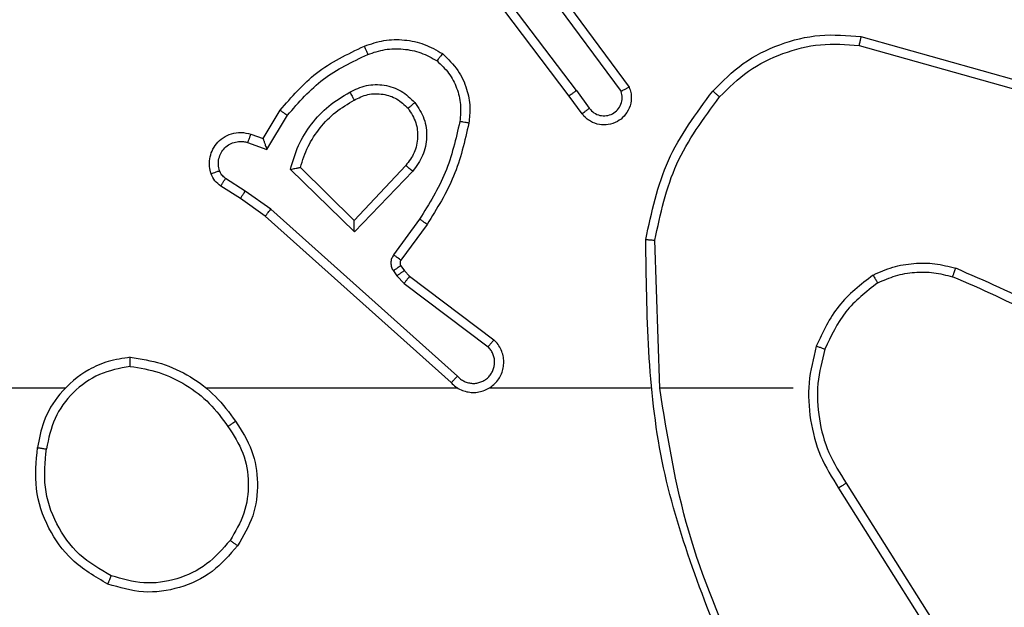
# Model space of a CAD drawing. Units: millimetres. Extents: x -4534 to 4839, y -3372 to 5790.
# Drawn here: x 1 to 23, y 1798 to 1811 of the extents above; entities that cross this region are included whole.
import ezdxf

# ---------------------------------------------------------------- set-up
doc = ezdxf.new("R2010")
doc.units = ezdxf.units.MM
doc.layers.add('Toestel 2D', color=7, linetype='Continuous', lineweight=20)

# ---------------------------------------------------------------- blocks, each defined once
blk = doc.blocks.new('wd1433')
at = {"color": 7, "linetype": 'Continuous', "lineweight": 25}
for p, q in [((1627.6619, 805.2747), (1627.4358, 805.5745)), ((1627.6459, 805.2626), (1627.4206, 805.5613)), ((1627.6078, 805.5127), (1627.7781, 805.2825)), ((1627.5921, 805.5003), (1627.7604, 805.2729)), ((1628.2844, 805.3745), (1628.6375, 805.2752)), ((1628.2886, 805.3939), (1628.6438, 805.2941)), ((1627.6619, 805.2747), (1627.6904, 805.2358)), ((1627.6744, 805.2238), (1627.6459, 805.2626)), ((1626.9719, 805.1692), (1627.0094, 805.2315)), ((1626.9804, 805.145), (1627.0258, 805.2205)), ((1626.945, 805.179), (1626.9719, 805.1692)), ((1626.938, 805.1602), (1626.9804, 805.145)), ((1627.173, 804.964), (1627.0322, 805.1012)), ((1627.1725, 804.989), (1627.0541, 805.1057)), ((1627.2861, 805.11), (1627.1725, 804.989)), ((1627.3014, 805.0973), (1627.173, 804.964)), ((1626.9329, 805.0536), (1626.8895, 805.0815)), ((1626.922, 805.0369), (1626.8789, 805.0646)), ((1626.9888, 805.0137), (1626.9329, 805.0536)), ((1626.9766, 804.998), (1626.922, 805.0369)), ((1627.4002, 804.6458), (1626.9888, 805.0137)), ((1627.3862, 804.6316), (1626.9766, 804.998)), ((1627.3167, 804.9919), (1627.2593, 804.9131)), ((1627.3331, 804.9802), (1627.2757, 804.9012)), ((1627.8457, 804.6197), (1627.8347, 804.9452)), ((1627.2589, 804.8777), (1627.2665, 804.8668)), ((1627.2755, 804.8891), (1627.2831, 804.8781)), ((1627.2831, 804.8781), (1627.2947, 804.866)), ((1627.2665, 804.8668), (1627.2825, 804.8501)), ((1627.2947, 804.866), (1627.4805, 804.7258)), ((1627.2825, 804.8501), (1627.4675, 804.7105)), ((1626.5364, 804.6197), (1624.9391, 804.6197)), ((1627.4007, 804.6197), (1626.8466, 804.6197)), ((1627.8253, 804.6197), (1627.4698, 804.6197)), ((1628.1391, 804.6197), (1627.8454, 804.6197)), ((1628.2394, 804.3991), (1628.4314, 804.0937)), ((1628.2559, 804.4103), (1628.4483, 804.1045))]:
    blk.add_line(p, q, dxfattribs=at)
for points, knots in [([(1627.9622, 805.2737), (1627.9836, 805.2952), (1628.0266, 805.3381), (1628.1087, 805.3791), (1628.1978, 805.4012), (1628.2584, 805.3963), (1628.2886, 805.3939)], [0, 0, 0, 0, 0.24997, 0.499969, 0.750003, 1, 1, 1, 1]), ([(1627.0094, 805.2315), (1627.0346, 805.2607), (1627.0864, 805.3209), (1627.1581, 805.3552), (1627.1951, 805.3728)], [0, 0, 0, 0, 0.485357, 1, 1, 1, 1]), ([(1627.1951, 805.3728), (1627.2093, 805.3777), (1627.2378, 805.3873), (1627.2834, 805.3879), (1627.3279, 805.3787), (1627.3541, 805.3637), (1627.3672, 805.3563)], [0, 0, 0, 0, 0.249933, 0.499996, 0.749987, 1, 1, 1, 1]), ([(1627.1951, 805.3728), (1627.1951, 805.3725), (1627.1953, 805.3719), (1627.1969, 805.3677), (1627.1994, 805.3616), (1627.2014, 805.3569), (1627.2024, 805.3545)], [0, 0, 0, 0, 0.250111, 0.499934, 0.749788, 1, 1, 1, 1]), ([(1627.9773, 805.2608), (1627.9975, 805.2808), (1628.0381, 805.321), (1628.1155, 805.359), (1628.199, 805.3805), (1628.256, 805.3765), (1628.2844, 805.3745)], [0, 0, 0, 0, 0.249877, 0.499966, 0.750125, 1, 1, 1, 1]), ([(1628.2886, 805.3939), (1628.2886, 805.3937), (1628.2885, 805.3933), (1628.2879, 805.3903), (1628.2871, 805.3868), (1628.2863, 805.3832), (1628.2854, 805.3791), (1628.2848, 805.376), (1628.2844, 805.3745)], [0, 0, 0, 0, 0.20188, 0.435245, 0.564178, 0.701211, 0.846706, 1, 1, 1, 1]), ([(1627.0258, 805.2205), (1627.0506, 805.2489), (1627.1001, 805.3058), (1627.1683, 805.3382), (1627.2024, 805.3545)], [0, 0, 0, 0, 0.500006, 1, 1, 1, 1]), ([(1627.2024, 805.3545), (1627.215, 805.3587), (1627.2403, 805.3672), (1627.2806, 805.3675), (1627.3202, 805.3598), (1627.3435, 805.3468), (1627.3552, 805.3403)], [0, 0, 0, 0, 0.249813, 0.499995, 0.750109, 1, 1, 1, 1]), ([(1627.3672, 805.3563), (1627.367, 805.3561), (1627.3667, 805.3557), (1627.3646, 805.3529), (1627.3622, 805.3498), (1627.3601, 805.347), (1627.3577, 805.3438), (1627.356, 805.3415), (1627.3552, 805.3403)], [0, 0, 0, 0, 0.227162, 0.469072, 0.595756, 0.726743, 0.861618, 1, 1, 1, 1]), ([(1627.3672, 805.3563), (1627.3793, 805.3445), (1627.4025, 805.3222), (1627.4214, 805.2801), (1627.429, 805.2401), (1627.4263, 805.215), (1627.4251, 805.2033)], [0, 0, 0, 0, 0.294163, 0.55897, 0.794242, 1, 1, 1, 1]), ([(1627.3552, 805.3403), (1627.3642, 805.3317), (1627.3823, 805.3144), (1627.3996, 805.2808), (1627.4087, 805.2441), (1627.4064, 805.2192), (1627.4052, 805.2067)], [0, 0, 0, 0, 0.2500256, 0.4999735, 0.7499491, 1, 1, 1, 1]), ([(1627.1628, 805.2715), (1627.1747, 805.2772), (1627.1987, 805.2886), (1627.2391, 805.2887), (1627.2776, 805.2762), (1627.2968, 805.2578), (1627.3064, 805.2487)], [0, 0, 0, 0, 0.249883, 0.499873, 0.749715, 1, 1, 1, 1]), ([(1627.0322, 805.1012), (1627.0373, 805.119), (1627.0475, 805.1546), (1627.0773, 805.2018), (1627.1152, 805.2428), (1627.1469, 805.262), (1627.1628, 805.2715)], [0, 0, 0, 0, 0.249909, 0.499972, 0.750061, 1, 1, 1, 1]), ([(1627.1628, 805.2715), (1627.1637, 805.2699), (1627.1655, 805.2667), (1627.1679, 805.2625), (1627.1698, 805.2592), (1627.1714, 805.2563), (1627.1726, 805.2543), (1627.1727, 805.2541), (1627.1728, 805.2539)], [0, 0, 0, 0, 0.179994, 0.344651, 0.493128, 0.625982, 0.844443, 1, 1, 1, 1]), ([(1627.1728, 805.2539), (1627.1825, 805.2587), (1627.2025, 805.2685), (1627.2359, 805.2685), (1627.2677, 805.2582), (1627.2833, 805.2433), (1627.2912, 805.2358)], [0, 0, 0, 0, 0.246894, 0.507909, 0.749891, 1, 1, 1, 1]), ([(1627.6619, 805.2747), (1627.6598, 805.2731), (1627.6555, 805.27), (1627.6502, 805.2661), (1627.6466, 805.2633), (1627.6461, 805.2629), (1627.6459, 805.2626)], [0, 0, 0, 0, 0.250319, 0.500183, 0.749801, 1, 1, 1, 1]), ([(1627.7781, 805.2825), (1627.7795, 805.2785), (1627.7823, 805.2707), (1627.7835, 805.2548), (1627.7797, 805.2362), (1627.7683, 805.2184), (1627.7522, 805.2055), (1627.7329, 805.1988), (1627.712, 805.199), (1627.6953, 805.2051), (1627.6826, 805.214), (1627.6772, 805.2205), (1627.6744, 805.2238)], [0, 0, 0, 0, 0.072745, 0.142624, 0.273126, 0.392219, 0.49989, 0.623617, 0.735145, 0.85497, 0.924365, 1, 1, 1, 1]), ([(1627.6904, 805.2358), (1627.6936, 805.2322), (1627.7, 805.2251), (1627.7136, 805.2195), (1627.7281, 805.2188), (1627.7419, 805.2232), (1627.7533, 805.2322), (1627.7609, 805.2445), (1627.7639, 805.2589), (1627.7615, 805.2682), (1627.7604, 805.2729)], [0, 0, 0, 0, 0.124961, 0.249961, 0.374976, 0.500084, 0.624965, 0.749983, 0.875008, 1, 1, 1, 1]), ([(1627.7781, 805.2825), (1627.778, 805.2825), (1627.7779, 805.2824), (1627.7767, 805.2818), (1627.775, 805.2809), (1627.7719, 805.2792), (1627.7671, 805.2765), (1627.7626, 805.2741), (1627.7604, 805.2729)], [0, 0, 0, 0, 0.132128, 0.261973, 0.390259, 0.516299, 0.761743, 1, 1, 1, 1]), ([(1627.8148, 804.947), (1627.8274, 805.0068), (1627.8528, 805.1265), (1627.9257, 805.2246), (1627.9622, 805.2737)], [0, 0, 0, 0, 0.500002, 1, 1, 1, 1]), ([(1627.9622, 805.2737), (1627.9625, 805.2735), (1627.963, 805.273), (1627.9671, 805.2696), (1627.9721, 805.2653), (1627.9755, 805.2623), (1627.9773, 805.2608)], [0, 0, 0, 0, 0.279773, 0.559074, 0.779585, 1, 1, 1, 1]), ([(1627.0541, 805.1057), (1627.0591, 805.1212), (1627.0691, 805.1523), (1627.0963, 805.1935), (1627.1306, 805.229), (1627.1587, 805.2456), (1627.1728, 805.2539)], [0, 0, 0, 0, 0.249969, 0.499975, 0.750004, 1, 1, 1, 1]), ([(1627.2912, 805.2358), (1627.2914, 805.236), (1627.2919, 805.2364), (1627.2954, 805.2394), (1627.3004, 805.2436), (1627.3044, 805.247), (1627.3064, 805.2487)], [0, 0, 0, 0, 0.250345, 0.500233, 0.749947, 1, 1, 1, 1]), ([(1627.3064, 805.2487), (1627.314, 805.2371), (1627.3291, 805.2139), (1627.3344, 805.172), (1627.3261, 805.1306), (1627.3096, 805.1084), (1627.3014, 805.0973)], [0, 0, 0, 0, 0.2503622, 0.5001227, 0.7500397, 1, 1, 1, 1]), ([(1627.8347, 804.9452), (1627.8471, 805.0029), (1627.8718, 805.1184), (1627.9421, 805.2133), (1627.9773, 805.2608)], [0, 0, 0, 0, 0.500011, 1, 1, 1, 1]), ([(1627.0094, 805.2315), (1627.0096, 805.2314), (1627.01, 805.2311), (1627.0125, 805.2294), (1627.0156, 805.2274), (1627.0185, 805.2254), (1627.022, 805.223), (1627.0245, 805.2213), (1627.0258, 805.2205)], [0, 0, 0, 0, 0.206882, 0.441858, 0.570493, 0.706355, 0.849415, 1, 1, 1, 1]), ([(1627.2912, 805.2358), (1627.2978, 805.2254), (1627.3102, 805.206), (1627.314, 805.171), (1627.3071, 805.1372), (1627.2931, 805.119), (1627.2861, 805.11)], [0, 0, 0, 0, 0.265203, 0.499985, 0.752744, 1, 1, 1, 1]), ([(1627.6744, 805.2238), (1627.6746, 805.224), (1627.6751, 805.2244), (1627.6787, 805.2272), (1627.6841, 805.2311), (1627.6883, 805.2342), (1627.6904, 805.2358)], [0, 0, 0, 0, 0.250223, 0.499887, 0.749705, 1, 1, 1, 1]), ([(1627.4052, 805.2067), (1627.3965, 805.1685), (1627.379, 805.0919), (1627.3375, 805.0252), (1627.3167, 804.9919)], [0, 0, 0, 0, 0.500007, 1, 1, 1, 1]), ([(1627.4251, 805.2033), (1627.416, 805.1635), (1627.3979, 805.0839), (1627.3547, 805.0148), (1627.3331, 804.9802)], [0, 0, 0, 0, 0.500214, 1, 1, 1, 1]), ([(1627.4251, 805.2033), (1627.4248, 805.2033), (1627.4241, 805.2035), (1627.4196, 805.2043), (1627.413, 805.2054), (1627.4078, 805.2063), (1627.4052, 805.2067)], [0, 0, 0, 0, 0.2502251, 0.499516, 0.7495252, 1, 1, 1, 1]), ([(1626.8576, 805.0917), (1626.8562, 805.097), (1626.8533, 805.1077), (1626.854, 805.125), (1626.859, 805.1423), (1626.8689, 805.1585), (1626.8836, 805.1719), (1626.9022, 805.1807), (1626.9236, 805.1842), (1626.9378, 805.1807), (1626.945, 805.179)], [0, 0, 0, 0, 0.105908, 0.217288, 0.334114, 0.456391, 0.58407, 0.717351, 0.85591, 1, 1, 1, 1]), ([(1626.945, 805.179), (1626.9448, 805.1787), (1626.9446, 805.1781), (1626.9429, 805.1738), (1626.9406, 805.1676), (1626.9389, 805.1627), (1626.938, 805.1602)], [0, 0, 0, 0, 0.250112, 0.499952, 0.749945, 1, 1, 1, 1]), ([(1626.8762, 805.0983), (1626.8751, 805.1027), (1626.8729, 805.1115), (1626.8742, 805.1253), (1626.8791, 805.1381), (1626.8873, 805.1491), (1626.8983, 805.1573), (1626.9111, 805.1622), (1626.9231, 805.1633), (1626.9321, 805.1621), (1626.9364, 805.1607), (1626.938, 805.1602)], [0, 0, 0, 0, 0.124883, 0.249703, 0.37471, 0.499797, 0.6254, 0.749825, 0.874635, 0.953738, 1, 1, 1, 1]), ([(1626.9719, 805.1692), (1626.972, 805.1691), (1626.972, 805.1689), (1626.9726, 805.1672), (1626.9734, 805.1646), (1626.9749, 805.1606), (1626.9771, 805.154), (1626.9791, 805.1483), (1626.9804, 805.145)], [0, 0, 0, 0, 0.111185, 0.229756, 0.358012, 0.497733, 0.702842, 1, 1, 1, 1]), ([(1626.8576, 805.0917), (1626.8579, 805.0918), (1626.8584, 805.0921), (1626.8627, 805.0936), (1626.8688, 805.0958), (1626.8737, 805.0975), (1626.8762, 805.0983)], [0, 0, 0, 0, 0.25028, 0.500263, 0.749967, 1, 1, 1, 1]), ([(1626.8789, 805.0646), (1626.8742, 805.0682), (1626.8648, 805.0754), (1626.86, 805.0863), (1626.8576, 805.0917)], [0, 0, 0, 0, 0.499995, 1, 1, 1, 1]), ([(1626.8895, 805.0815), (1626.8865, 805.0837), (1626.8807, 805.0883), (1626.8777, 805.095), (1626.8762, 805.0983)], [0, 0, 0, 0, 0.4999706, 1, 1, 1, 1]), ([(1627.0322, 805.1012), (1627.0341, 805.1016), (1627.0376, 805.1024), (1627.0427, 805.1034), (1627.047, 805.1043), (1627.0503, 805.105), (1627.0524, 805.1054), (1627.0538, 805.1056), (1627.054, 805.1056), (1627.0541, 805.1056)], [0, 0, 0, 0, 0.1776336, 0.3201463, 0.5011458, 0.6368437, 0.7645721, 0.8851146, 1, 1, 1, 1]), ([(1627.3014, 805.0973), (1627.3, 805.0984), (1627.2975, 805.1005), (1627.294, 805.1033), (1627.2912, 805.1057), (1627.2885, 805.1079), (1627.2865, 805.1096), (1627.2862, 805.1099), (1627.2861, 805.11)], [0, 0, 0, 0, 0.165119, 0.31962, 0.461896, 0.592691, 0.81923, 1, 1, 1, 1]), ([(1626.8789, 805.0646), (1626.8791, 805.0649), (1626.8795, 805.0656), (1626.8822, 805.0701), (1626.8857, 805.0757), (1626.8882, 805.0796), (1626.8895, 805.0815)], [0, 0, 0, 0, 0.279694, 0.559257, 0.779643, 1, 1, 1, 1]), ([(1626.922, 805.0369), (1626.9221, 805.0371), (1626.9224, 805.0376), (1626.9241, 805.0403), (1626.9262, 805.0435), (1626.9282, 805.0464), (1626.9304, 805.0499), (1626.9321, 805.0523), (1626.9329, 805.0536)], [0, 0, 0, 0, 0.216499, 0.454803, 0.582542, 0.716411, 0.855413, 1, 1, 1, 1]), ([(1626.9766, 804.998), (1626.9767, 804.9981), (1626.9769, 804.9985), (1626.9787, 805.0008), (1626.981, 805.0037), (1626.9832, 805.0066), (1626.9859, 805.01), (1626.9878, 805.0124), (1626.9888, 805.0137)], [0, 0, 0, 0, 0.198481, 0.430954, 0.560169, 0.698112, 0.844904, 1, 1, 1, 1]), ([(1627.173, 804.964), (1627.1729, 804.9676), (1627.1728, 804.9736), (1627.1726, 804.9803), (1627.1725, 804.9844), (1627.1725, 804.987), (1627.1725, 804.9887), (1627.1725, 804.9889), (1627.1725, 804.989)], [0, 0, 0, 0, 0.308413, 0.501727, 0.641321, 0.769788, 0.88879, 1, 1, 1, 1]), ([(1627.3331, 804.9802), (1627.3328, 804.9804), (1627.3323, 804.9807), (1627.3285, 804.9834), (1627.3231, 804.9873), (1627.3188, 804.9904), (1627.3167, 804.9919)], [0, 0, 0, 0, 0.250156, 0.500251, 0.749849, 1, 1, 1, 1]), ([(1627.8148, 804.947), (1627.815, 804.947), (1627.8154, 804.9469), (1627.8185, 804.9467), (1627.8222, 804.9463), (1627.8258, 804.946), (1627.83, 804.9456), (1627.8331, 804.9453), (1627.8347, 804.9452)], [0, 0, 0, 0, 0.204901, 0.439616, 0.567974, 0.704874, 0.848676, 1, 1, 1, 1]), ([(1628.0067, 803.9951), (1627.9447, 804.1477), (1627.8209, 804.4529), (1627.8168, 804.7823), (1627.8148, 804.947)], [0, 0, 0, 0, 0.499999, 1, 1, 1, 1]), ([(1627.2593, 804.9131), (1627.2577, 804.9103), (1627.2545, 804.9049), (1627.253, 804.8955), (1627.2542, 804.886), (1627.2573, 804.8805), (1627.2589, 804.8777)], [0, 0, 0, 0, 0.249964, 0.499913, 0.74974, 1, 1, 1, 1]), ([(1627.2757, 804.9012), (1627.2753, 804.9015), (1627.2747, 804.9019), (1627.2703, 804.9051), (1627.2649, 804.909), (1627.2612, 804.9117), (1627.2593, 804.9131)], [0, 0, 0, 0, 0.280006, 0.559136, 0.779647, 1, 1, 1, 1]), ([(1627.2757, 804.9012), (1627.2751, 804.9003), (1627.274, 804.8986), (1627.2735, 804.8954), (1627.2739, 804.892), (1627.275, 804.8901), (1627.2755, 804.8891)], [0, 0, 0, 0, 0.237707, 0.483433, 0.737478, 1, 1, 1, 1]), ([(1628.3153, 804.8685), (1628.3296, 804.8749), (1628.3581, 804.8877), (1628.4047, 804.8954), (1628.4518, 804.8954), (1628.4821, 804.8874), (1628.4972, 804.8834)], [0, 0, 0, 0, 0.2500237, 0.5000501, 0.750051, 1, 1, 1, 1]), ([(1627.2755, 804.8891), (1627.2752, 804.8889), (1627.2745, 804.8885), (1627.2701, 804.8855), (1627.2646, 804.8817), (1627.2608, 804.8791), (1627.2589, 804.8777)], [0, 0, 0, 0, 0.27991, 0.5592615, 0.7798973, 1, 1, 1, 1]), ([(1627.2831, 804.8781), (1627.2828, 804.8779), (1627.2821, 804.8775), (1627.2777, 804.8745), (1627.2722, 804.8707), (1627.2684, 804.8681), (1627.2665, 804.8668)], [0, 0, 0, 0, 0.2796199, 0.5588236, 0.7793428, 1, 1, 1, 1]), ([(1628.3254, 804.8512), (1628.3383, 804.857), (1628.3643, 804.8685), (1628.4065, 804.8756), (1628.4493, 804.8754), (1628.4768, 804.8682), (1628.4905, 804.8645)], [0, 0, 0, 0, 0.250051, 0.500015, 0.749933, 1, 1, 1, 1]), ([(1628.4905, 804.8645), (1628.4906, 804.8647), (1628.4907, 804.865), (1628.4916, 804.8675), (1628.4928, 804.8709), (1628.494, 804.8744), (1628.4955, 804.8786), (1628.4966, 804.8818), (1628.4972, 804.8834)], [0, 0, 0, 0, 0.181388, 0.408253, 0.538565, 0.68091, 0.834852, 1, 1, 1, 1]), ([(1628.8564, 804.6719), (1628.8011, 804.7149), (1628.6905, 804.8009), (1628.5616, 804.8559), (1628.4972, 804.8834)], [0, 0, 0, 0, 0.500003, 1, 1, 1, 1]), ([(1627.2947, 804.866), (1627.2944, 804.8657), (1627.2939, 804.8652), (1627.2907, 804.8609), (1627.2866, 804.8557), (1627.2839, 804.852), (1627.2825, 804.8501)], [0, 0, 0, 0, 0.279584, 0.558881, 0.779447, 1, 1, 1, 1]), ([(1628.3153, 804.8685), (1628.2881, 804.8474), (1628.2337, 804.8053), (1628.2047, 804.7429), (1628.1903, 804.7117)], [0, 0, 0, 0, 0.499995, 1, 1, 1, 1]), ([(1628.3153, 804.8685), (1628.3162, 804.867), (1628.3179, 804.8641), (1628.3201, 804.8601), (1628.322, 804.8569), (1628.3238, 804.8539), (1628.3251, 804.8516), (1628.3253, 804.8513), (1628.3254, 804.8512)], [0, 0, 0, 0, 0.16763, 0.322845, 0.465883, 0.596826, 0.822358, 1, 1, 1, 1]), ([(1628.8433, 804.6566), (1628.7896, 804.6984), (1628.681, 804.783), (1628.5545, 804.8372), (1628.4905, 804.8645)], [0, 0, 0, 0, 0.494657, 1, 1, 1, 1]), ([(1628.3254, 804.8512), (1628.3001, 804.8316), (1628.2495, 804.7923), (1628.2226, 804.7342), (1628.2092, 804.7052)], [0, 0, 0, 0, 0.499994, 1, 1, 1, 1]), ([(1627.3862, 804.6316), (1627.3894, 804.6284), (1627.3959, 804.6222), (1627.4077, 804.6155), (1627.4205, 804.6112), (1627.4339, 804.6096), (1627.4473, 804.6107), (1627.4603, 804.6144), (1627.4723, 804.6207), (1627.4861, 804.6319), (1627.4962, 804.647), (1627.5012, 804.664), (1627.5025, 804.6774), (1627.5009, 804.6909), (1627.4967, 804.7039), (1627.49, 804.7159), (1627.4837, 804.7225), (1627.4805, 804.7258)], [0, 0, 0, 0, 0.062537, 0.125053, 0.187617, 0.250074, 0.3126, 0.375163, 0.437649, 0.500167, 0.62224, 0.684173, 0.746523, 0.809269, 0.872428, 0.936036, 1, 1, 1, 1]), ([(1627.4805, 804.7258), (1627.4804, 804.7258), (1627.4803, 804.7256), (1627.4792, 804.7244), (1627.4768, 804.7215), (1627.4724, 804.7164), (1627.4691, 804.7125), (1627.4675, 804.7105)], [0, 0, 0, 0, 0.128578, 0.256627, 0.507627, 0.755442, 1, 1, 1, 1]), ([(1627.4002, 804.6458), (1627.4024, 804.6435), (1627.4068, 804.6391), (1627.415, 804.6343), (1627.4239, 804.6311), (1627.4333, 804.6297), (1627.4427, 804.6303), (1627.4519, 804.6328), (1627.4603, 804.637), (1627.4678, 804.6429), (1627.4739, 804.65), (1627.4799, 804.6611), (1627.4825, 804.6737), (1627.4812, 804.6862), (1627.4783, 804.6952), (1627.4739, 804.7036), (1627.4696, 804.7082), (1627.4675, 804.7105)], [0, 0, 0, 0, 0.062545, 0.125183, 0.187657, 0.250147, 0.312765, 0.375205, 0.437786, 0.500306, 0.562882, 0.625371, 0.749824, 0.812271, 0.874813, 0.937378, 1, 1, 1, 1]), ([(1628.1903, 804.7117), (1628.1836, 804.6851), (1628.1703, 804.6319), (1628.1752, 804.5492), (1628.1959, 804.469), (1628.2249, 804.4224), (1628.2394, 804.3991)], [0, 0, 0, 0, 0.249921, 0.499982, 0.750043, 1, 1, 1, 1]), ([(1628.2092, 804.7052), (1628.2089, 804.7053), (1628.2083, 804.7055), (1628.204, 804.707), (1628.1977, 804.7092), (1628.1927, 804.7109), (1628.1903, 804.7117)], [0, 0, 0, 0, 0.250338, 0.500336, 0.749582, 1, 1, 1, 1]), ([(1628.2092, 804.7052), (1628.2028, 804.6801), (1628.19, 804.6298), (1628.1943, 804.5517), (1628.2144, 804.476), (1628.2421, 804.4322), (1628.2559, 804.4103)], [0, 0, 0, 0, 0.2499961, 0.4999992, 0.7500026, 1, 1, 1, 1]), ([(1626.6795, 804.6875), (1626.6631, 804.6851), (1626.6314, 804.6805), (1626.5763, 804.6562), (1626.5241, 804.6126), (1626.4868, 804.5504), (1626.479, 804.5078), (1626.4754, 804.4885)], [0, 0, 0, 0, 0.1604453, 0.3108496, 0.5803917, 0.8101543, 1, 1, 1, 1]), ([(1626.6791, 804.6674), (1626.6791, 804.6689), (1626.6791, 804.6719), (1626.6792, 804.676), (1626.6792, 804.6796), (1626.6793, 804.6834), (1626.6794, 804.6867), (1626.6795, 804.6873), (1626.6795, 804.6875)], [0, 0, 0, 0, 0.1437, 0.282239, 0.415324, 0.543, 0.781756, 1, 1, 1, 1]), ([(1626.6795, 804.6875), (1626.7027, 804.6839), (1626.7492, 804.6768), (1626.8131, 804.6462), (1626.8697, 804.6035), (1626.8974, 804.5656), (1626.9113, 804.5466)], [0, 0, 0, 0, 0.250009, 0.500002, 0.74997, 1, 1, 1, 1]), ([(1626.6791, 804.6674), (1626.656, 804.663), (1626.6098, 804.6542), (1626.5516, 804.6122), (1626.5092, 804.5546), (1626.4997, 804.5085), (1626.4949, 804.4855)], [0, 0, 0, 0, 0.25029, 0.500119, 0.750066, 1, 1, 1, 1]), ([(1626.6791, 804.6674), (1626.7007, 804.6639), (1626.7439, 804.6568), (1626.8032, 804.6277), (1626.8559, 804.5881), (1626.8817, 804.5527), (1626.8946, 804.5351)], [0, 0, 0, 0, 0.249845, 0.500005, 0.750108, 1, 1, 1, 1]), ([(1627.3862, 804.6316), (1627.3864, 804.6317), (1627.3867, 804.6321), (1627.389, 804.6345), (1627.3917, 804.6372), (1627.3942, 804.6397), (1627.3971, 804.6426), (1627.3991, 804.6447), (1627.4002, 804.6458)], [0, 0, 0, 0, 0.219588, 0.458918, 0.586528, 0.719211, 0.857198, 1, 1, 1, 1]), ([(1628.0244, 804.0035), (1627.9818, 804.1025), (1627.8966, 804.3005), (1627.8625, 804.5133), (1627.8454, 804.6197)], [0, 0, 0, 0, 0.499998, 1, 1, 1, 1]), ([(1626.8946, 804.5351), (1626.8959, 804.536), (1626.8983, 804.5377), (1626.9018, 804.5401), (1626.9048, 804.5422), (1626.9079, 804.5444), (1626.9106, 804.5463), (1626.9111, 804.5465), (1626.9113, 804.5466)], [0, 0, 0, 0, 0.145158, 0.284607, 0.418704, 0.546197, 0.784178, 1, 1, 1, 1]), ([(1626.8946, 804.5351), (1626.9069, 804.5161), (1626.9315, 804.4782), (1626.9426, 804.4104), (1626.9338, 804.3424), (1626.9108, 804.3035), (1626.8993, 804.2841)], [0, 0, 0, 0, 0.250208, 0.50006, 0.750024, 1, 1, 1, 1]), ([(1626.9113, 804.5466), (1626.9247, 804.5257), (1626.9513, 804.4843), (1626.9631, 804.4105), (1626.9538, 804.3363), (1626.9285, 804.2938), (1626.9158, 804.2725)], [0, 0, 0, 0, 0.2519617, 0.4985301, 0.7488752, 1, 1, 1, 1]), ([(1626.6303, 804.1879), (1626.6025, 804.2041), (1626.5495, 804.2348), (1626.496, 804.3107), (1626.4665, 804.3973), (1626.4725, 804.4581), (1626.4754, 804.4885)], [0, 0, 0, 0, 0.2627684, 0.4999673, 0.7504187, 1, 1, 1, 1]), ([(1626.4754, 804.4885), (1626.4757, 804.4884), (1626.4762, 804.4883), (1626.4793, 804.4878), (1626.4831, 804.4873), (1626.4865, 804.4867), (1626.4905, 804.4861), (1626.4934, 804.4857), (1626.4949, 804.4855)], [0, 0, 0, 0, 0.2191526, 0.4580576, 0.5855605, 0.7185655, 0.8569209, 1, 1, 1, 1]), ([(1626.6378, 804.2062), (1626.6132, 804.2204), (1626.5641, 804.2488), (1626.5139, 804.319), (1626.4867, 804.4008), (1626.4921, 804.4573), (1626.4949, 804.4855)], [0, 0, 0, 0, 0.2502413, 0.5000531, 0.7500372, 1, 1, 1, 1]), ([(1628.2559, 804.4103), (1628.2558, 804.4102), (1628.2554, 804.41), (1628.2531, 804.4083), (1628.2501, 804.4063), (1628.247, 804.4042), (1628.2434, 804.4018), (1628.2408, 804.4), (1628.2394, 804.3991)], [0, 0, 0, 0, 0.195159, 0.426516, 0.555779, 0.694641, 0.843171, 1, 1, 1, 1]), ([(1626.9158, 804.2725), (1626.8982, 804.2521), (1626.8631, 804.2113), (1626.7889, 804.1767), (1626.7078, 804.1652), (1626.6561, 804.1803), (1626.6303, 804.1879)], [0, 0, 0, 0, 0.2500038, 0.4999976, 0.7500257, 1, 1, 1, 1]), ([(1626.8993, 804.2841), (1626.8831, 804.2655), (1626.8509, 804.2282), (1626.7831, 804.1962), (1626.7088, 804.1856), (1626.6615, 804.1993), (1626.6378, 804.2062)], [0, 0, 0, 0, 0.249921, 0.499907, 0.74969, 1, 1, 1, 1]), ([(1626.9158, 804.2725), (1626.9155, 804.2727), (1626.915, 804.273), (1626.9112, 804.2757), (1626.9057, 804.2795), (1626.9014, 804.2826), (1626.8993, 804.2841)], [0, 0, 0, 0, 0.250031, 0.4997, 0.749668, 1, 1, 1, 1]), ([(1626.6303, 804.1879), (1626.6303, 804.1881), (1626.6305, 804.1886), (1626.6316, 804.1916), (1626.6331, 804.1951), (1626.6344, 804.1983), (1626.636, 804.2021), (1626.6372, 804.2048), (1626.6378, 804.2062)], [0, 0, 0, 0, 0.216306, 0.454679, 0.582623, 0.715998, 0.855206, 1, 1, 1, 1])]:
    blk.add_open_spline(points, degree=3, knots=knots, dxfattribs=at)
blk = doc.blocks.new('VPL-03-WD1433')
at = {"layer": 'Toestel 2D', "xscale": 10, "yscale": 10, "zscale": 10}
blk.add_blockref('wd1433', (-16263.111, -6243.641), dxfattribs=at)
blk = doc.blocks.new('VPL-18-RC1433')
blk.add_blockref('VPL-03-WD1433', (0, 0))

msp = doc.modelspace()

# ---------------------------------------------------------------- block references
msp.add_blockref('VPL-18-RC1433', (0, 0))

doc.saveas('drawing.dxf')
